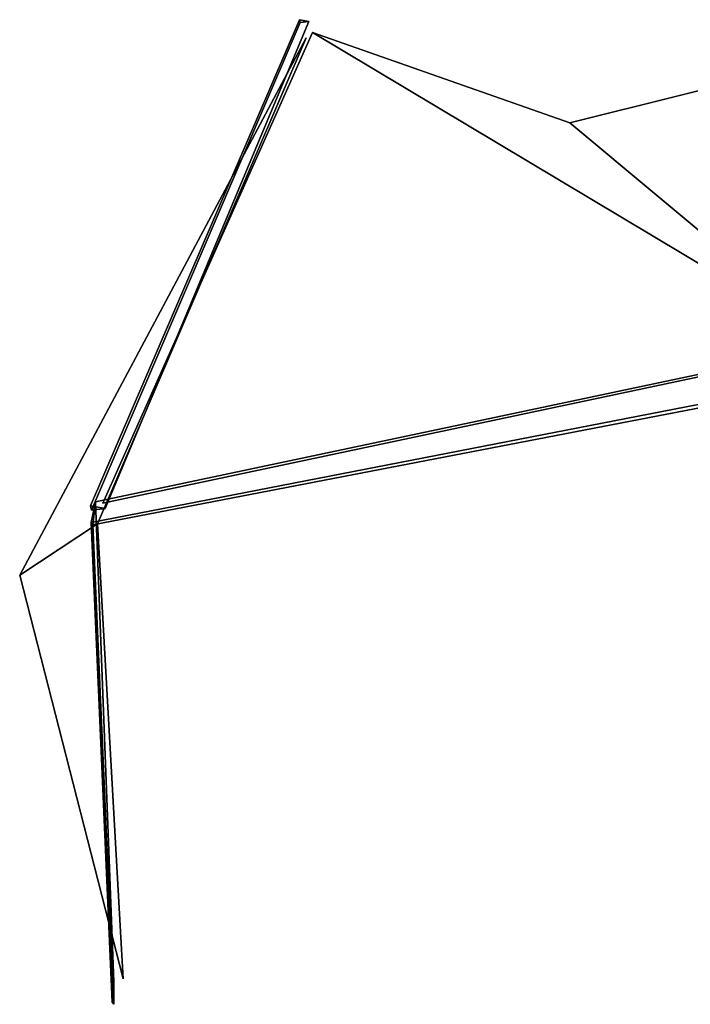
# Model space of a CAD drawing. Units: metres. Extents: x -650 to 650, y -458 to 458.
# Drawn here: x -650 to -128, y -309 to 458 of the extents above; entities that cross this region are included whole.
import ezdxf

# ---------------------------------------------------------------- set-up
doc = ezdxf.new("R2010")
doc.units = ezdxf.units.M

msp = doc.modelspace()

# ---------------------------------------------------------------- linework, layer by layer
at = {"layer": 'Layer'}
for points in [[(-594.9212, 79.62283, 530.5989), (-583.4064, 77.40551, 535.1679), (-424.8413, 456.9475, 245.1644), (-431.9303, 458.353, 242.2195)], [(-594.1386, 76.00513, 542.2626), (-594.9212, 79.62283, 530.5989), (-431.9303, 458.353, 242.2195), (-431.4309, 456.0446, 249.6621)], [(-583.4064, 77.40551, 535.1679), (-594.1386, 76.00513, 542.2626), (-431.4309, 456.0446, 249.6621), (-424.8413, 456.9475, 245.1644)], [(-431.4309, 456.0446, 249.6621), (-431.9303, 458.353, 242.2195), (-424.8413, 456.9475, 245.1644)], [(-585.1217, 81.60249, 532.3198), (-11.81102, 203.0353, 277.2543), (-421.9575, 448.2616, 261.0846)], [(-585.1217, 81.60249, 532.3198), (-421.9575, 448.2616, 261.0846), (-11.81102, 203.0353, 277.2543)], [(-421.9575, 448.2616, 261.0846), (-11.81102, 203.0353, 277.2543), (-221.279, 378.0643, 245.3439)], [(-421.9575, 448.2616, 261.0846), (-221.279, 378.0643, 245.3439), (-11.81102, 203.0353, 277.2543)], [(-589.4257, 65.40496, 541.0462), (-426.8291, 444.1297, 251.8204), (-650, 25.38467, 314.8426)], [(-589.4257, 65.40496, 541.0462), (-650, 25.38467, 314.8426), (-426.8291, 444.1297, 251.8204)], [(-221.279, 378.0643, 245.3439), (-11.81102, 203.0353, 277.2543), (-48.38761, 421.117, 103.711)], [(-221.279, 378.0643, 245.3439), (-48.38761, 421.117, 103.711), (-11.81102, 203.0353, 277.2543)], [(-10.57836, 180.0557, 295.2293), (-4.767551, 206.4943, 275.8989), (-590.8354, 82.65682, 533.5061), (-594.432, 66.43257, 545.2217)], [(-4.767551, 206.4943, 275.8989), (-8.53008, 177.3372, 309.8222), (-593.125, 64.69789, 554.5336), (-590.8354, 82.65682, 533.5061)], [(-8.53008, 177.3372, 309.8222), (-10.57836, 180.0557, 295.2293), (-594.432, 66.43257, 545.2217), (-593.125, 64.69789, 554.5336)], [(-583.4064, 77.40551, 535.1679), (-594.9212, 79.62283, 530.5989), (-594.1386, 76.00513, 542.2626)], [(-576.7646, -291.4556, 211.5802), (-577.931, -307.1745, 222.2519), (-594.432, 66.43257, 545.2217), (-590.8354, 82.65682, 533.5061)], [(-576.6258, -308.959, 231.6097), (-576.7646, -291.4556, 211.5802), (-590.8354, 82.65682, 533.5061), (-593.125, 64.69789, 554.5336)], [(-569.3614, -289.2161, 224.3644), (-589.4257, 65.40496, 541.0462), (-650, 25.38467, 314.8426)], [(-569.3614, -289.2161, 224.3644), (-650, 25.38467, 314.8426), (-589.4257, 65.40496, 541.0462)], [(-577.931, -307.1745, 222.2519), (-576.6258, -308.959, 231.6097), (-593.125, 64.69789, 554.5336), (-594.432, 66.43257, 545.2217)], [(-577.931, -307.1745, 222.2519), (-576.7646, -291.4556, 211.5802), (-576.6258, -308.959, 231.6097)]]:
    msp.add_3dface(points, dxfattribs=at)

doc.saveas('drawing.dxf')
